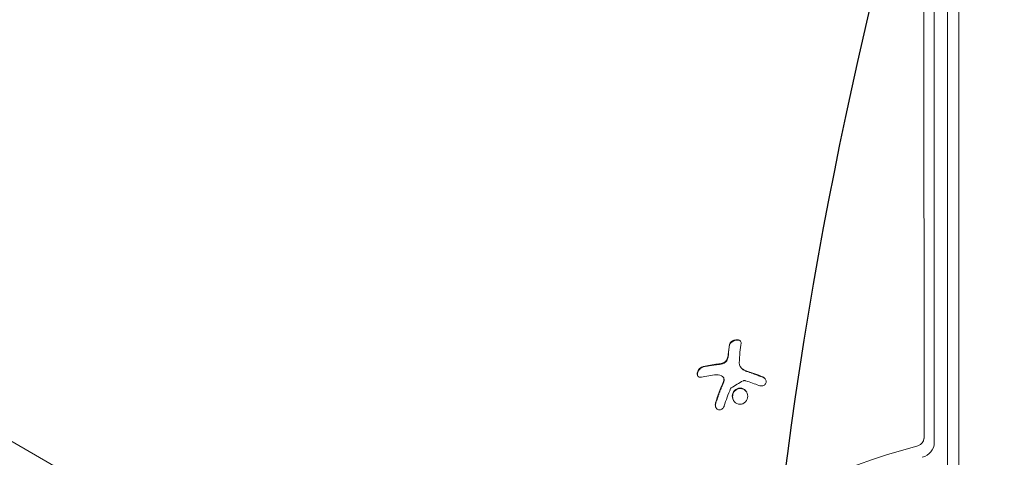
# Model space of a CAD drawing. Units: millimetres. Extents: x -4888 to 8107, y -8474 to 5194.
# Drawn here: x 714 to 930, y 674 to 770 of the extents above; entities that cross this region are included whole.
import ezdxf

# ---------------------------------------------------------------- set-up
doc = ezdxf.new("R2010")
doc.units = ezdxf.units.MM
doc.header["$LTSCALE"] = 20
doc.linetypes.add('HIDDEN', pattern=[9.525, 6.35, -3.175])
for name, color, linetype in [('2d', 230, 'Continuous'), ('EN-Free_Space', 10, 'HIDDEN'), ('EN-Free_Space_Hatch', 10, 'HIDDEN')]:
    doc.layers.add(name, color=color, linetype=linetype)

msp = doc.modelspace()

# ---------------------------------------------------------------- hatches: boundary and pattern name
at = {"layer": 'EN-Free_Space_Hatch'}
h = msp.add_hatch(dxfattribs=at)
h.set_pattern_fill('ANSI31', color=256, scale=100)
h.set_pattern_definition([(285, (-378.7, -3738.75), (306.681, 82.175), [])])
edge = h.paths.add_edge_path()
edge.add_line((6089.93, -459), (1874.08, -459))
edge.add_arc((1874.08, 541), 1000, 90, 270, ccw=False)
edge.add_line((1874.08, 1541), (6089.93, 1541))
edge.add_arc((6089.93, 541), 1000, -90, 90, ccw=False)
edge = h.paths.add_edge_path()
edge.add_line((-2212.49, -6914.99), (-378.69, -3738.75))
edge.add_line((-378.69, -3738.75), (-2110.74, -2738.75))
edge.add_line((-2110.74, -2738.75), (-3944.54, -5914.99))
edge.add_arc((-3078.52, -6414.99), 1000, 150, 330)

# ---------------------------------------------------------------- linework, layer by layer
at = {"layer": '2d', "lineweight": 0}
for p, q in [((920.5, 593.53), (920.5, 1570.47)), ((918, 1568.81), (918, 595.19)), ((912.85, 677.9), (912.31, 1525.76)), ((915.11, 676.96), (914.57, 1525.1)), ((93, 1034.99), (817.92, 616.45)), ((872.49, 693.76), (872.54, 693.67)), ((868.82, 691.31), (868.88, 691.21))]:
    msp.add_line(p, q, dxfattribs=at)
for centre, major_axis, ratio, start_param, end_param in [((874.44, 684.24), (2.31, -18.14), 0.22767, -2.507739, -2.329724), ((874.49, 684.15), (2.31, -18.14), 0.22767, -2.507739, -2.329724), ((911.29, 677.7), (1.39, 0.8), 0.848048, -1.87087, -0.454733), ((911.96, 676.55), (2.83, 1.63), 0.848048, -1.87087, -0.454733)]:
    msp.add_ellipse(centre, major_axis=major_axis, ratio=ratio, start_param=start_param, end_param=end_param, dxfattribs=at)
at = {"layer": '2d', "lineweight": 0, "extrusion": (0, 0, -1)}
for centre, major_axis, ratio, start_param, end_param in [((877, 684.57), (-2.31, 18.12), 0.22767, -0.960077, -0.633479), ((875.48, 683.62), (18.05, -3.07), 0.434152, -2.333682, -2.111785), ((875.09, 683.13), (16.86, -7.04), 0.356595, -1.798266, -1.628815), ((934.52, 545.36), (133.53, 77.1), 0.848048, -1.994008, -1.270723)]:
    msp.add_ellipse(centre, major_axis=major_axis, ratio=ratio, start_param=start_param, end_param=end_param, dxfattribs=at)
at = {"layer": '2d', "lineweight": 0}
for points, knots in [([(872.69, 698.86), (872.71, 698.97), (872.7, 699.08), (872.66, 699.17), (872.63, 699.26), (872.56, 699.35), (872.46, 699.42), (872.37, 699.48), (872.26, 699.53), (872.13, 699.57), (872.01, 699.59), (871.87, 699.61), (871.73, 699.6), (871.6, 699.59), (871.46, 699.57), (871.32, 699.54), (871.19, 699.51), (871.06, 699.46), (870.94, 699.41), (870.82, 699.35), (870.7, 699.28), (870.6, 699.21), (870.49, 699.13), (870.4, 699.04), (870.33, 698.95), (870.25, 698.85), (870.19, 698.74), (870.15, 698.64), (870.14, 698.61), (870.13, 698.58), (870.13, 698.54)], [0, 0, 0, 0, 0.12144, 0.12144, 0.12144, 0.243283, 0.243283, 0.243283, 0.358856, 0.358856, 0.358856, 0.462986, 0.462986, 0.462986, 0.558085, 0.558085, 0.558085, 0.650496, 0.650496, 0.650496, 0.746429, 0.746429, 0.746429, 0.850305, 0.850305, 0.850305, 0.963913, 0.963913, 0.963913, 1, 1, 1, 1]), ([(872.66, 699.18), (872.62, 699.24), (872.56, 699.29), (872.4, 699.41), (872.27, 699.46), (871.97, 699.51), (871.8, 699.52), (871.45, 699.47), (871.26, 699.43), (870.93, 699.29), (870.77, 699.2), (870.51, 699.01), (870.41, 698.9), (870.25, 698.68), (870.2, 698.56), (870.18, 698.45)], [0.1685775, 0.1685775, 0.1685775, 0.1685775, 0.25, 0.25, 0.375, 0.375, 0.5, 0.5, 0.625, 0.625, 0.75, 0.75, 0.875, 0.875, 1, 1, 1, 1]), ([(869.9, 696.25), (869.9, 696.21), (869.89, 696.15), (869.89, 696.1), (869.88, 696.06), (869.88, 696.05), (869.87, 695.99), (869.86, 695.93), (869.85, 695.87), (869.84, 695.84), (869.84, 695.82), (869.83, 695.76), (869.81, 695.7), (869.8, 695.64), (869.79, 695.61), (869.78, 695.59), (869.76, 695.49), (869.73, 695.41), (869.71, 695.33)], [0, 0, 0, 0, 0.125, 0.1875, 0.1875, 0.25, 0.25, 0.375, 0.4375, 0.4375, 0.5, 0.5, 0.625, 0.6875, 0.6875, 0.75, 0.75, 1, 1, 1, 1]), ([(867.65, 694.18), (867.58, 694.17), (867.48, 694.16), (867.35, 694.15), (867.3, 694.14), (867.26, 694.14), (867.24, 694.13), (867.16, 694.12), (867.06, 694.11), (866.93, 694.1), (866.88, 694.09), (866.84, 694.09), (866.82, 694.08), (866.74, 694.07), (866.64, 694.06), (866.52, 694.04), (866.47, 694.03), (866.43, 694.03), (866.41, 694.03), (866.33, 694.02), (866.23, 694), (866.11, 693.98), (866.06, 693.97), (866.03, 693.97), (866.01, 693.97), (865.93, 693.95), (865.83, 693.94), (865.71, 693.92), (865.66, 693.91), (865.63, 693.9), (865.61, 693.9), (865.53, 693.88), (865.44, 693.87), (865.32, 693.84), (865.27, 693.83), (865.24, 693.83), (865.22, 693.82), (864.96, 693.77), (864.71, 693.72), (864.45, 693.66)], [0, 0, 0, 0, 0.0625, 0.09375, 0.109375, 0.109375, 0.125, 0.125, 0.1875, 0.21875, 0.234375, 0.234375, 0.25, 0.25, 0.3125, 0.34375, 0.359375, 0.359375, 0.375, 0.375, 0.4375, 0.46875, 0.484375, 0.484375, 0.5, 0.5, 0.5625, 0.59375, 0.609375, 0.609375, 0.625, 0.625, 0.6875, 0.71875, 0.734375, 0.734375, 0.75, 0.75, 1, 1, 1, 1]), ([(868.58, 694.34), (868.54, 694.33), (868.5, 694.32), (868.42, 694.3), (868.38, 694.29), (868.3, 694.28), (868.26, 694.27), (868.19, 694.25), (868.15, 694.25), (868.07, 694.23), (868.03, 694.23), (867.96, 694.21), (867.91, 694.21), (867.8, 694.19), (867.73, 694.18), (867.65, 694.18)], [0, 0, 0, 0, 0.125, 0.125, 0.25, 0.25, 0.375, 0.375, 0.5, 0.5, 0.625, 0.625, 0.75, 0.75, 1, 1, 1, 1]), ([(869.66, 695.42), (869.62, 695.31), (869.56, 695.2), (869.49, 695.09), (869.41, 694.98), (869.32, 694.88), (869.21, 694.79), (869.11, 694.7), (868.99, 694.62), (868.86, 694.56), (868.75, 694.5), (868.64, 694.46), (868.53, 694.43)], [0, 0, 0, 0, 0.2593, 0.2593, 0.2593, 0.519012, 0.519012, 0.519012, 0.774897, 0.774897, 0.774897, 1, 1, 1, 1]), ([(869.71, 695.33), (869.67, 695.22), (869.62, 695.11), (869.48, 694.9), (869.39, 694.8), (869.18, 694.63), (869.07, 694.55), (868.83, 694.42), (868.7, 694.37), (868.58, 694.34)], [0, 0, 0, 0, 0.25, 0.25, 0.5, 0.5, 0.75, 0.75, 1, 1, 1, 1]), ([(864.4, 693.75), (864.26, 693.72), (864.12, 693.66), (863.98, 693.58), (863.85, 693.5), (863.71, 693.39), (863.59, 693.26), (863.47, 693.15), (863.37, 693.01), (863.28, 692.87), (863.21, 692.74), (863.15, 692.6), (863.11, 692.46), (863.07, 692.34), (863.05, 692.22), (863.05, 692.1), (863.05, 691.99), (863.07, 691.89), (863.1, 691.8), (863.13, 691.7), (863.19, 691.62), (863.25, 691.56), (863.32, 691.49), (863.41, 691.44), (863.51, 691.41), (863.61, 691.37), (863.73, 691.36), (863.86, 691.38), (863.9, 691.38), (863.94, 691.39), (863.98, 691.4)], [0, 0, 0, 0, 0.120796, 0.120796, 0.120796, 0.242046, 0.242046, 0.242046, 0.356333, 0.356333, 0.356333, 0.459168, 0.459168, 0.459168, 0.553739, 0.553739, 0.553739, 0.646543, 0.646543, 0.646543, 0.743592, 0.743592, 0.743592, 0.848997, 0.848997, 0.848997, 0.964083, 0.964083, 0.964083, 1, 1, 1, 1]), ([(864.45, 693.66), (864.31, 693.62), (864.16, 693.56), (863.88, 693.39), (863.74, 693.28), (863.49, 693.02), (863.38, 692.86), (863.21, 692.54), (863.15, 692.37), (863.09, 692.05), (863.1, 691.9), (863.14, 691.73), (863.16, 691.69), (863.17, 691.65)], [0, 0, 0, 0, 0.125, 0.125, 0.25, 0.25, 0.375, 0.375, 0.5, 0.5, 0.625, 0.625, 0.6661106, 0.6661106, 0.6661106, 0.6661106]), ([(873.21, 693), (873.18, 693.02), (873.14, 693.04), (873.08, 693.09), (873.05, 693.11), (872.95, 693.18), (872.89, 693.23), (872.73, 693.38), (872.64, 693.5), (872.55, 693.64), (872.55, 693.65), (872.54, 693.67)], [0, 0, 0, 0, 0.0625, 0.0625, 0.125, 0.125, 0.25, 0.25, 0.5, 0.5, 0.5284214, 0.5284214, 0.5284214, 0.5284214]), ([(874.05, 692.63), (873.98, 692.66), (873.92, 692.68), (873.79, 692.72), (873.73, 692.75), (873.55, 692.83), (873.43, 692.88), (873.32, 692.94)], [0, 0, 0, 0, 0.2166442, 0.2166442, 0.4332885, 0.4332885, 0.866577, 0.866577, 0.866577, 0.866577]), ([(877.47, 691.38), (877.32, 691.44), (877.17, 691.5), (876.96, 691.59), (876.85, 691.63), (876.73, 691.67), (876.68, 691.69), (876.65, 691.71), (876.64, 691.71), (876.54, 691.75), (876.43, 691.79), (876.31, 691.84), (876.26, 691.86), (876.22, 691.87), (876.21, 691.88), (876.11, 691.91), (876, 691.95), (875.88, 692), (875.83, 692.02), (875.79, 692.03), (875.78, 692.04), (875.68, 692.07), (875.57, 692.11), (875.45, 692.15), (875.4, 692.17), (875.36, 692.19), (875.35, 692.19), (875.25, 692.22), (875.14, 692.26), (875.02, 692.31), (874.97, 692.32), (874.94, 692.34), (874.92, 692.34), (874.83, 692.37), (874.72, 692.41), (874.59, 692.45), (874.53, 692.47), (874.51, 692.48), (874.49, 692.49), (874.48, 692.49), (874.32, 692.54), (874.18, 692.59), (874.05, 692.63)], [0, 0, 0, 0, 0.125, 0.125, 0.1875, 0.21875, 0.234375, 0.234375, 0.25, 0.25, 0.3125, 0.34375, 0.359375, 0.359375, 0.375, 0.375, 0.4375, 0.46875, 0.484375, 0.484375, 0.5, 0.5, 0.5625, 0.59375, 0.609375, 0.609375, 0.625, 0.625, 0.6875, 0.71875, 0.734375, 0.734375, 0.75, 0.75, 0.8125, 0.84375, 0.859375, 0.867187, 0.867187, 0.875, 0.875, 1, 1, 1, 1]), ([(868.88, 690.32), (868.86, 690.28), (868.83, 690.21), (868.8, 690.14), (868.78, 690.09), (868.77, 690.06), (868.74, 689.99), (868.71, 689.92), (868.68, 689.84), (868.66, 689.8), (868.65, 689.78), (868.64, 689.77), (868.6, 689.67), (868.56, 689.57), (868.5, 689.43), (868.47, 689.36), (868.44, 689.27), (868.42, 689.23), (868.41, 689.21), (868.41, 689.19), (868.36, 689.09), (868.33, 689), (868.27, 688.85), (868.24, 688.78), (868.21, 688.69), (868.19, 688.66), (868.18, 688.63), (868.18, 688.62), (868.14, 688.51), (868.08, 688.37), (868.02, 688.2), (867.98, 688.11), (867.97, 688.07), (867.96, 688.05), (867.95, 688.03), (867.91, 687.93), (867.86, 687.79), (867.8, 687.61), (867.77, 687.52), (867.75, 687.49), (867.74, 687.46), (867.74, 687.45), (867.7, 687.34), (867.65, 687.2), (867.59, 687.02), (867.56, 686.93), (867.55, 686.9), (867.54, 686.87), (867.53, 686.86), (867.5, 686.75), (867.45, 686.61), (867.39, 686.43), (867.37, 686.35), (867.35, 686.3), (867.34, 686.28), (867.27, 686.06), (867.21, 685.86), (867.14, 685.66)], [0, 0, 0, 0, 0.03125, 0.046875, 0.046875, 0.0625, 0.0625, 0.09375, 0.109375, 0.117187, 0.117187, 0.125, 0.125, 0.1875, 0.1875, 0.21875, 0.234375, 0.242187, 0.242187, 0.25, 0.25, 0.3125, 0.3125, 0.34375, 0.359375, 0.367187, 0.367187, 0.375, 0.375, 0.4375, 0.46875, 0.484375, 0.492187, 0.492187, 0.5, 0.5, 0.5625, 0.59375, 0.609375, 0.617187, 0.617187, 0.625, 0.625, 0.6875, 0.71875, 0.734375, 0.742187, 0.742187, 0.75, 0.75, 0.8125, 0.84375, 0.859375, 0.859375, 0.875, 0.875, 1, 1, 1, 1]), ([(868.65, 691.51), (868.73, 691.45), (868.79, 691.37), (868.84, 691.28), (868.88, 691.19), (868.91, 691.09), (868.93, 690.98), (868.94, 690.87), (868.93, 690.76), (868.91, 690.65), (868.89, 690.57), (868.87, 690.49), (868.83, 690.41)], [0, 0, 0, 0, 0.26951, 0.26951, 0.26951, 0.539189, 0.539189, 0.539189, 0.809594, 0.809594, 0.809594, 1, 1, 1, 1]), ([(868.88, 691.21), (868.88, 691.21), (868.88, 691.21), (868.92, 691.12), (868.96, 691.03), (868.99, 690.84), (868.99, 690.73), (868.97, 690.58), (868.95, 690.52), (868.92, 690.42), (868.91, 690.37), (868.88, 690.32)], [0.2423004, 0.2423004, 0.2423004, 0.2423004, 0.25, 0.25, 0.5, 0.5, 0.75, 0.75, 0.875, 0.875, 1, 1, 1, 1]), ([(873.15, 690.59), (873.19, 690.61), (873.25, 690.63), (873.3, 690.64), (873.35, 690.65), (873.41, 690.65), (873.46, 690.64), (873.47, 690.64), (873.49, 690.64), (873.5, 690.64)], [0, 0, 0, 0, 0.444984, 0.444984, 0.444984, 0.890124, 0.890124, 0.890124, 1, 1, 1, 1]), ([(876.62, 689.54), (876.75, 689.49), (876.89, 689.45), (877.03, 689.45), (877.17, 689.44), (877.31, 689.45), (877.45, 689.49), (877.57, 689.53), (877.7, 689.58), (877.8, 689.66), (877.9, 689.73), (877.98, 689.82), (878.05, 689.92), (878.11, 690.02), (878.15, 690.13), (878.17, 690.23), (878.19, 690.34), (878.19, 690.45), (878.18, 690.56), (878.16, 690.67), (878.13, 690.78), (878.07, 690.89), (878.02, 691), (877.94, 691.1), (877.85, 691.19), (877.76, 691.28), (877.65, 691.36), (877.53, 691.42), (877.49, 691.44), (877.46, 691.46), (877.42, 691.47)], [0, 0, 0, 0, 0.117688, 0.117688, 0.117688, 0.23572, 0.23572, 0.23572, 0.348983, 0.348983, 0.348983, 0.453941, 0.453941, 0.453941, 0.55245, 0.55245, 0.55245, 0.649106, 0.649106, 0.649106, 0.748614, 0.748614, 0.748614, 0.85433, 0.85433, 0.85433, 0.967387, 0.967387, 0.967387, 1, 1, 1, 1]), ([(878.08, 690.88), (878.02, 690.98), (877.94, 691.07), (877.74, 691.24), (877.61, 691.32), (877.47, 691.38)], [0.7768041, 0.7768041, 0.7768041, 0.7768041, 0.875, 0.875, 1, 1, 1, 1]), ([(870.39, 688.87), (870.4, 688.9), (870.42, 688.93), (870.44, 688.95), (870.46, 688.97), (870.48, 688.99), (870.51, 689.01)], [0, 0, 0, 0, 0.541586, 0.541586, 0.541586, 1, 1, 1, 1]), ([(871.27, 688.47), (870.95, 688.14), (870.77, 687.68), (870.77, 686.77), (870.94, 686.33), (871.54, 685.66), (871.97, 685.45), (872.88, 685.42), (873.34, 685.62), (873.66, 685.95)], [0.5, 0.5, 0.5, 0.5, 0.625, 0.625, 0.75, 0.75, 0.875, 0.875, 1, 1, 1, 1]), ([(871.32, 688.38), (871.24, 688.29), (871.17, 688.2), (871.05, 688.01), (870.99, 687.9), (870.91, 687.69), (870.88, 687.58), (870.85, 687.42), (870.84, 687.36), (870.83, 687.25), (870.83, 687.19), (870.83, 686.91), (870.87, 686.68), (870.98, 686.4), (871.01, 686.33), (871.04, 686.27)], [0.5, 0.5, 0.5, 0.5, 0.53125, 0.53125, 0.5625, 0.5625, 0.59375, 0.59375, 0.609375, 0.609375, 0.625, 0.625, 0.6875, 0.6875, 0.7085451, 0.7085451, 0.7085451, 0.7085451]), ([(873.66, 685.95), (873.97, 686.29), (874.14, 686.75), (874.14, 687.65), (873.97, 688.1), (873.38, 688.76), (872.94, 688.97), (872.04, 688.99), (871.58, 688.8), (871.27, 688.47)], [0, 0, 0, 0, 0.125, 0.125, 0.25, 0.25, 0.375, 0.375, 0.5, 0.5, 0.5, 0.5]), ([(873.93, 688.07), (873.93, 688.07), (873.93, 688.07), (873.87, 688.17), (873.8, 688.26), (873.65, 688.42), (873.57, 688.49), (873.39, 688.63), (873.3, 688.69), (873.09, 688.78), (872.99, 688.82), (872.77, 688.87), (872.66, 688.89), (872.32, 688.9), (872.09, 688.85), (871.78, 688.72), (871.68, 688.66), (871.49, 688.53), (871.4, 688.46), (871.32, 688.38)], [0.218379, 0.218379, 0.218379, 0.218379, 0.21875, 0.21875, 0.25, 0.25, 0.28125, 0.28125, 0.3125, 0.3125, 0.34375, 0.34375, 0.375, 0.375, 0.4375, 0.4375, 0.46875, 0.46875, 0.5, 0.5, 0.5, 0.5]), ([(867.09, 685.75), (867.05, 685.61), (867.03, 685.46), (867.03, 685.31), (867.03, 685.16), (867.05, 685.01), (867.1, 684.87), (867.15, 684.74), (867.22, 684.62), (867.3, 684.51), (867.38, 684.42), (867.48, 684.35), (867.58, 684.29), (867.68, 684.24), (867.78, 684.21), (867.88, 684.2), (867.99, 684.2), (868.09, 684.2), (868.19, 684.23), (868.29, 684.26), (868.39, 684.31), (868.48, 684.37), (868.58, 684.43), (868.67, 684.52), (868.74, 684.61), (868.83, 684.71), (868.9, 684.83), (868.95, 684.96), (868.96, 685), (868.98, 685.03), (868.99, 685.07)], [0, 0, 0, 0, 0.123267, 0.123267, 0.123267, 0.246944, 0.246944, 0.246944, 0.364412, 0.364412, 0.364412, 0.469764, 0.469764, 0.469764, 0.565076, 0.565076, 0.565076, 0.656937, 0.656937, 0.656937, 0.751946, 0.751946, 0.751946, 0.854928, 0.854928, 0.854928, 0.968152, 0.968152, 0.968152, 1, 1, 1, 1]), ([(867.14, 685.66), (867.1, 685.51), (867.08, 685.36), (867.08, 685.06), (867.11, 684.91), (867.17, 684.72), (867.19, 684.68), (867.21, 684.64)], [0, 0, 0, 0, 0.125, 0.125, 0.25, 0.25, 0.2898563, 0.2898563, 0.2898563, 0.2898563])]:
    msp.add_open_spline(points, degree=3, knots=knots, dxfattribs=at)
for points in [[(869.85, 696.34), (869.82, 696.05), (869.76, 695.74), (869.66, 695.42)], [(867.6, 694.27), (866.46, 694.16), (865.39, 693.98), (864.4, 693.75)], [(868.53, 694.43), (868.21, 694.35), (867.9, 694.3), (867.6, 694.27)], [(873.16, 693.09), (872.6, 693.41), (872.27, 693.96), (872.29, 694.53)], [(867.33, 691.91), (867.83, 691.96), (868.29, 691.82), (868.65, 691.51)], [(873.26, 693.03), (873.23, 693.05), (873.19, 693.07), (873.16, 693.09)], [(873.32, 692.94), (873.28, 692.96), (873.25, 692.98), (873.21, 693)], [(873.99, 692.73), (873.74, 692.81), (873.49, 692.91), (873.26, 693.03)], [(877.42, 691.47), (876.28, 691.94), (875.13, 692.36), (873.99, 692.73)], [(868.83, 690.41), (868.17, 688.91), (867.58, 687.34), (867.09, 685.75)], [(868.85, 691.26), (868.85, 691.26), (868.85, 691.26), (868.85, 691.26)], [(870.51, 689.01), (871.36, 689.57), (872.24, 690.1), (873.15, 690.59)], [(873.5, 690.64), (873.58, 690.62), (873.66, 690.6), (873.73, 690.57)], [(868.99, 685.07), (869.39, 686.36), (869.86, 687.63), (870.39, 688.87)]]:
    msp.add_open_spline(points, degree=3, dxfattribs=at)
at = {"layer": 'EN-Free_Space', "flags": 128}
msp.add_lwpolyline([(6089.93, -459), (1874.08, -459, -1), (1874.08, 1541), (6089.93, 1541, -1), (6089.93, -459)], format="xyb", close=True, dxfattribs=at)

doc.saveas('drawing.dxf')
